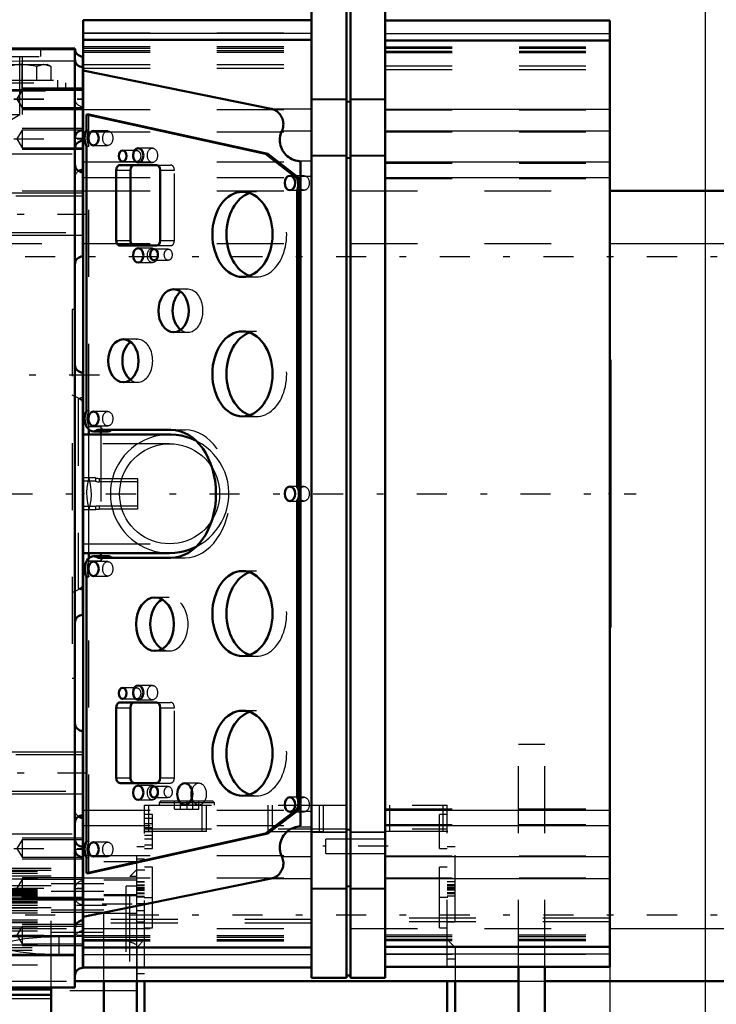
# Model space of a CAD drawing. Units: inches. Extents: x 17 to 233, y 17 to 230.
# Drawn here: x 89 to 100, y 92 to 106 of the extents above; entities that cross this region are included whole.
import ezdxf

# ---------------------------------------------------------------- set-up
doc = ezdxf.new("R2010")
doc.units = ezdxf.units.IN
doc.header["$MEASUREMENT"] = 0
doc.linetypes.add('Center', pattern=[1.5, 0.45, -0.5, 0.05, -0.5])
doc.linetypes.add('Dashed', pattern=[2, 1, -1])
for name, color, linetype, lineweight in [('2d ConnectionPoints', 7, 'Continuous', 50), ('AM_0', 7, 'Continuous', 50), ('AM_4', 3, 'Continuous', 25), ('AM_5', 3, 'Continuous', 25), ('AM_7', 7, 'Center', 25), ('AM_9', 6, 'Dashed', 25)]:
    doc.layers.add(name, color=color, linetype=linetype, lineweight=lineweight)
doc.dimstyles.get("Standard").update_dxf_attribs({"dimtxt": 0.18, "dimasz": 0.18, "dimexe": 0.18, "dimexo": 0.0625, "dimgap": 0.09, "dimtad": 0, "dimtih": 1, "dimtoh": 1, "dimdec": 4, "dimzin": 0, "dimdsep": 46, "dimtxsty": 'Standard', "dimcen": 0.09, "dimadec": 0, "dimazin": 0, "dimtfac": 1, "dimtdec": 4, "dimtofl": 0, "dimtmove": 0, "dimatfit": 3, "dimfxl": 0, "dimtolj": 1, "dimtzin": 0, "dimarcsym": 0})

# ---------------------------------------------------------------- blocks, each defined once
blk = doc.blocks.new('13_C2366611112x41_1_0_in_C55MG_1_2_GN_Wire_Rope_Hoist_900')
at = {"layer": 'AM_0'}
for p, q in [((98.025, 101.327), (98.015, 101.327)), ((98.025, 101.327), (98.025, 97.327)), ((98.025, 97.327), (98.015, 97.327))]:
    blk.add_line(p, q, dxfattribs=at)
at = {"layer": 'AM_7'}
blk.add_line((98.026, 100.477), (98.02, 100.477), dxfattribs=at)
at = {"layer": 'AM_9'}
for p, q in [((98.02, 101.097), (98.025, 101.097)), ((98.02, 101.097), (98.02, 97.469)), ((98.025, 100.68), (98.02, 100.68)), ((98.025, 100.628), (98.02, 100.628)), ((98.025, 100.592), (98.02, 100.592)), ((98.02, 100.591), (98.025, 100.591)), ((98.02, 100.577), (98.025, 100.577)), ((98.025, 100.548), (98.02, 100.548)), ((98.02, 100.547), (98.025, 100.547)), ((98.02, 100.542), (98.025, 100.542)), ((98.02, 100.527), (98.025, 100.527)), ((98.02, 100.506), (98.025, 100.506)), ((98.02, 100.496), (98.025, 100.496)), ((98.02, 100.495), (98.025, 100.495)), ((98.02, 100.461), (98.025, 100.461)), ((98.02, 100.451), (98.025, 100.451)), ((98.02, 100.363), (98.025, 100.363)), ((98.02, 100.325), (98.025, 100.325)), ((98.02, 100.273), (98.025, 100.273)), ((98.025, 100.213), (98.02, 100.213)), ((98.025, 100.213), (98.02, 100.213)), ((98.02, 100.212), (98.025, 100.212)), ((98.02, 100.205), (98.025, 100.205)), ((98.02, 100.124), (98.025, 100.124)), ((98.02, 100.109), (98.025, 100.109)), ((98.02, 100.085), (98.025, 100.085)), ((98.025, 99.733), (98.02, 99.733)), ((98.02, 99.696), (98.025, 99.696)), ((98.02, 99.645), (98.025, 99.645)), ((98.025, 99.64), (98.02, 99.64)), ((98.025, 99.64), (98.02, 99.64)), ((98.02, 99.637), (98.025, 99.637)), ((98.02, 99.589), (98.025, 99.589)), ((98.02, 99.542), (98.025, 99.542)), ((98.02, 99.463), (98.025, 99.463)), ((98.02, 99.378), (98.025, 99.378)), ((98.02, 99.327), (98.025, 99.327)), ((98.02, 99.202), (98.025, 99.202)), ((98.02, 99.15), (98.025, 99.15)), ((98.02, 99.139), (98.025, 99.139)), ((98.02, 99.12), (98.025, 99.12)), ((98.02, 99.073), (98.025, 99.073)), ((98.02, 98.873), (98.025, 98.873)), ((98.02, 98.829), (98.025, 98.829)), ((98.02, 98.813), (98.025, 98.813)), ((98.02, 98.729), (98.025, 98.729)), ((98.02, 98.729), (98.025, 98.729)), ((98.02, 98.664), (98.025, 98.664)), ((98.02, 98.663), (98.025, 98.663)), ((98.02, 98.497), (98.025, 98.497)), ((98.02, 98.333), (98.025, 98.333)), ((98.02, 98.306), (98.025, 98.306)), ((98.02, 98.273), (98.025, 98.273)), ((98.02, 98.139), (98.025, 98.139)), ((98.02, 98.115), (98.025, 98.115)), ((98.02, 98.088), (98.025, 98.088)), ((98.02, 98.086), (98.025, 98.086)), ((98.02, 98.075), (98.025, 98.075)), ((98.02, 98.07), (98.025, 98.07)), ((98.02, 98.043), (98.025, 98.043)), ((98.02, 97.938), (98.025, 97.938)), ((98.02, 97.854), (98.025, 97.854)), ((98.02, 97.643), (98.025, 97.643)), ((98.02, 97.557), (98.025, 97.557)), ((98.02, 97.515), (98.025, 97.515)), ((98.02, 97.513), (98.025, 97.513)), ((98.02, 97.512), (98.025, 97.512)), ((98.02, 97.469), (98.025, 97.469))]:
    blk.add_line(p, q, dxfattribs=at)
blk = doc.blocks.new('14_SH5_L_L2_EC_YAL_0_in_C55MG_1_2_GN_Wire_Rope_Hoist_900')
at = {"layer": 'AM_0'}
for p, q in [((93.557, 92.089), (93.557, 106.565)), ((94.078, 92.089), (94.078, 106.565)), ((94.137, 92.089), (94.137, 106.565)), ((94.659, 92.089), (94.659, 106.565)), ((93.557, 106.406), (90.141, 106.406)), ((90.141, 92.248), (90.141, 106.406)), ((98.015, 106.398), (94.659, 106.398)), ((98.015, 92.256), (98.015, 106.398)), ((93.557, 106.109), (90.141, 106.109)), ((98.015, 106.099), (94.659, 106.099)), ((92.952, 105.08), (90.141, 105.651)), ((90.193, 104.996), (90.228, 104.996)), ((92.866, 104.405), (90.193, 104.996)), ((90.193, 104.996), (90.193, 104.762)), ((90.228, 104.996), (92.901, 104.405)), ((90.193, 104.521), (90.193, 100.569)), ((92.866, 104.405), (92.901, 104.405)), ((93.338, 104.044), (92.866, 104.405)), ((92.901, 104.405), (93.373, 104.044)), ((91.237, 104.24), (90.692, 104.24)), ((93.389, 94.364), (93.389, 104.29)), ((90.636, 104.161), (90.636, 103.114)), ((90.848, 104.161), (90.848, 103.114)), ((91.293, 103.114), (91.293, 104.161)), ((93.338, 104.044), (93.373, 104.044)), ((93.339, 103.856), (93.374, 103.856)), ((93.339, 99.442), (93.339, 103.856)), ((93.374, 103.856), (93.374, 99.442)), ((90.692, 103.035), (91.237, 103.035)), ((90.228, 100.213), (90.228, 100.285)), ((90.296, 100.259), (90.508, 100.259)), ((90.359, 100.281), (91.452, 100.281)), ((90.405, 100.259), (90.405, 100.213)), ((91.434, 100.213), (90.141, 100.213)), ((93.339, 99.442), (93.374, 99.442)), ((93.339, 99.211), (93.374, 99.211)), ((93.339, 94.796), (93.339, 99.211)), ((93.374, 99.211), (93.374, 94.796)), ((90.141, 98.441), (91.434, 98.441)), ((90.228, 98.366), (90.228, 98.441)), ((90.509, 98.393), (90.297, 98.393)), ((91.452, 98.371), (90.359, 98.371)), ((90.405, 98.441), (90.405, 98.393)), ((90.193, 98.084), (90.193, 94.132)), ((90.636, 96.129), (90.636, 95.082)), ((91.237, 96.208), (90.692, 96.208)), ((90.848, 96.129), (90.848, 95.082)), ((91.293, 95.082), (91.293, 96.129)), ((90.692, 95.003), (91.237, 95.003)), ((93.339, 94.796), (93.374, 94.796)), ((92.866, 94.247), (93.338, 94.609)), ((93.373, 94.609), (92.901, 94.247)), ((93.338, 94.609), (93.373, 94.609)), ((90.193, 93.657), (92.866, 94.247)), ((92.901, 94.247), (90.228, 93.657)), ((92.866, 94.247), (92.901, 94.247)), ((90.193, 93.891), (90.193, 93.657)), ((90.193, 93.657), (90.228, 93.657)), ((90.141, 93.002), (92.952, 93.574)), ((90.141, 92.545), (93.557, 92.545)), ((94.659, 92.555), (98.015, 92.555)), ((90.141, 92.248), (93.557, 92.248)), ((94.659, 92.256), (98.015, 92.256)), ((93.557, 92.089), (94.078, 92.089)), ((94.078, 92.128), (94.137, 92.128)), ((94.137, 92.089), (94.659, 92.089))]:
    blk.add_line(p, q, dxfattribs=at)
for points in [[(93.112, 104.749), (93.12, 104.768), (93.127, 104.788), (93.131, 104.808), (93.134, 104.828), (93.135, 104.849), (93.134, 104.869), (93.132, 104.89), (93.127, 104.91), (93.121, 104.93), (93.113, 104.949), (93.104, 104.967), (93.093, 104.984), (93.081, 105.001), (93.067, 105.016), (93.052, 105.03), (93.035, 105.043), (93.018, 105.054), (93, 105.063), (92.981, 105.071), (92.961, 105.078), (92.952, 105.08)], [(93.112, 104.749), (93.102, 104.724), (93.093, 104.697), (93.087, 104.671), (93.083, 104.643), (93.082, 104.616), (93.083, 104.589), (93.087, 104.561), (93.092, 104.534), (93.101, 104.508), (93.111, 104.483), (93.123, 104.458), (93.138, 104.435), (93.155, 104.413), (93.173, 104.393), (93.193, 104.374), (93.215, 104.357), (93.238, 104.342), (93.262, 104.33), (93.288, 104.319), (93.314, 104.31), (93.341, 104.304), (93.341, 104.304)], [(93.389, 104.29), (93.37, 104.297), (93.35, 104.302), (93.341, 104.304)], [(91.827, 100.121), (91.756, 100.152), (91.683, 100.177), (91.608, 100.195), (91.532, 100.207), (91.454, 100.212), (91.434, 100.213)], [(91.434, 98.441), (91.511, 98.444), (91.588, 98.454), (91.663, 98.471), (91.737, 98.494), (91.808, 98.524), (91.829, 98.534)], [(93.341, 94.349), (93.314, 94.343), (93.288, 94.335), (93.263, 94.324), (93.238, 94.311), (93.215, 94.297), (93.193, 94.28), (93.173, 94.261), (93.155, 94.241), (93.138, 94.219), (93.124, 94.196), (93.111, 94.171), (93.101, 94.146), (93.092, 94.119), (93.087, 94.093), (93.083, 94.065), (93.082, 94.038), (93.083, 94.01), (93.087, 93.983), (93.093, 93.956), (93.102, 93.93), (93.112, 93.905), (93.112, 93.905)], [(93.341, 94.349), (93.361, 94.354), (93.381, 94.36), (93.389, 94.364)], [(92.952, 93.574), (92.972, 93.579), (92.992, 93.586), (93.01, 93.595), (93.028, 93.606), (93.045, 93.618), (93.06, 93.631), (93.075, 93.646), (93.088, 93.662), (93.099, 93.679), (93.109, 93.697), (93.118, 93.716), (93.125, 93.735), (93.13, 93.755), (93.133, 93.775), (93.135, 93.796), (93.135, 93.817), (93.133, 93.837), (93.129, 93.857), (93.123, 93.877), (93.116, 93.896), (93.112, 93.905)]]:
    blk.add_lwpolyline(points, dxfattribs=at)
for centre, major_axis, start_param, end_param in [((90.296, 104.642), (0, 0.189), 0.879461, 2.262131), ((90.692, 104.161), (0, 0.079), 6.283185, 7.853982), ((90.904, 104.161), (0, 0.079), 0, 1.570796), ((91.237, 104.161), (0, 0.079), 4.712469, 6.283185), ((93.223, 103.949), (0, 0.189), 4.197153, 5.238263), ((93.258, 103.949), (0, -0.189), 1.742721, 2.09667), ((93.258, 103.949), (0, -0.189), 1.055561, 1.398872), ((92.735, 103.204), (0, -0.636), 3.379685, 6.045093), ((90.692, 103.114), (0, 0.079), 1.570796, 3.141593), ((90.904, 103.114), (0, 0.079), 1.570796, 3.141593), ((91.237, 103.114), (0, 0.079), 3.141593, 4.712309), ((91.706, 102.062), (0, -0.321), 3.627815, 5.796963), ((92.735, 101.118), (0, -0.636), 3.379685, 6.045093), ((90.954, 101.314), (0, -0.321), 3.627815, 5.796963), ((90.296, 100.448), (0, 0.189), 0.873964, 3.632262), ((90.508, 100.448), (0, -0.189), 6.283185, 6.773855), ((91.452, 99.326), (0, 0.955), 3.141593, 6.283185), ((93.233, 99.327), (0, 0.189), 4.054925, 5.369853), ((93.268, 99.327), (0, -0.189), 2.006376, 2.22826), ((93.268, 99.327), (0, -0.189), 0.913333, 1.135217), ((90.297, 98.204), (0, 0.189), 5.801302, 8.538623), ((90.509, 98.204), (0, 0.189), 5.801302, 6.283185), ((92.735, 97.535), (0, -0.636), 3.379685, 6.045093), ((91.427, 97.377), (0, -0.4), 3.525989, 5.898789), ((90.692, 96.129), (0, 0.079), 6.283185, 7.853982), ((90.904, 96.129), (0, 0.079), 0, 1.570796), ((91.237, 96.129), (0, 0.079), 4.712469, 6.283185), ((92.735, 95.448), (0, -0.636), 3.379685, 6.045093), ((90.692, 95.082), (0, 0.079), 1.570796, 3.141593), ((90.904, 95.082), (0, 0.079), 1.570796, 3.141593), ((91.237, 95.082), (0, 0.079), 3.141593, 4.712309), ((91.873, 94.838), (0, -0.161), 4.340595, 5.084183), ((93.243, 94.704), (0, 0.165), 4.104577, 5.309506), ((93.278, 94.704), (0, -0.165), 1.858916, 2.167913), ((93.278, 94.704), (0, -0.165), 0.962984, 1.282677), ((90.296, 94.012), (0, 0.189), 0.879461, 2.262131)]:
    blk.add_ellipse(centre, major_axis=major_axis, ratio=0.707107, start_param=start_param, end_param=end_param, dxfattribs=at)
for centre, major_axis in [((90.297, 104.641), (0, 0.108)), ((90.965, 104.385), (0, 0.108)), ((90.731, 104.375), (0, 0.083)), ((93.233, 103.972), (0, 0.109)), ((92.523, 103.204), (0, 0.636)), ((90.965, 102.889), (0, 0.108)), ((91.201, 102.899), (0, 0.083)), ((91.494, 102.062), (0, 0.321)), ((92.523, 101.118), (0, 0.636)), ((90.742, 101.314), (0, 0.321)), ((90.297, 100.448), (0, 0.108)), ((93.233, 99.326), (0, 0.109)), ((90.297, 98.204), (0, 0.108)), ((92.523, 97.535), (0, 0.636)), ((91.215, 97.377), (0, 0.4)), ((90.731, 96.344), (0, 0.083)), ((90.965, 96.354), (0, 0.108)), ((92.523, 95.448), (0, 0.636)), ((90.965, 94.858), (0, 0.108)), ((91.201, 94.868), (0, 0.083)), ((91.661, 94.838), (0, 0.161)), ((93.233, 94.681), (0, 0.109)), ((90.297, 94.011), (0, 0.108))]:
    blk.add_ellipse(centre, major_axis=major_axis, ratio=0.707107, dxfattribs=at)
at = {"layer": 'AM_4'}
for p, q in [((90.141, 106.212), (93.557, 106.212)), ((94.659, 106.206), (98.015, 106.206)), ((90.141, 106.107), (93.557, 106.107)), ((94.659, 106.097), (98.015, 106.097)), ((93.557, 105.231), (94.078, 105.231)), ((94.137, 105.231), (94.659, 105.231)), ((92.952, 105.08), (93.557, 105.08)), ((94.078, 105.196), (94.137, 105.196)), ((94.659, 105.077), (98.015, 105.077)), ((93.112, 104.749), (93.557, 104.749)), ((94.659, 104.751), (98.015, 104.751)), ((93.557, 104.388), (94.078, 104.388)), ((94.078, 104.352), (94.137, 104.352)), ((94.137, 104.388), (94.659, 104.388)), ((93.341, 104.304), (93.557, 104.304)), ((94.659, 104.287), (98.015, 104.287)), ((90.636, 104.161), (90.848, 104.161)), ((93.389, 104.072), (93.557, 104.072)), ((94.659, 104.056), (98.015, 104.056)), ((90.636, 103.114), (90.848, 103.114)), ((90.636, 96.129), (90.848, 96.129)), ((90.636, 95.082), (90.848, 95.082)), ((93.389, 94.582), (93.557, 94.582)), ((94.659, 94.598), (98.015, 94.598)), ((93.341, 94.349), (93.557, 94.349)), ((94.659, 94.367), (98.015, 94.367)), ((93.557, 94.266), (94.078, 94.266)), ((94.078, 94.302), (94.137, 94.302)), ((94.137, 94.266), (94.659, 94.266)), ((93.112, 93.905), (93.557, 93.905)), ((94.659, 93.903), (98.015, 93.903)), ((92.952, 93.574), (93.557, 93.574)), ((94.078, 93.458), (94.137, 93.458)), ((94.659, 93.577), (98.015, 93.577)), ((93.557, 93.422), (94.078, 93.422)), ((94.137, 93.422), (94.659, 93.422)), ((90.141, 92.547), (93.557, 92.547)), ((90.141, 92.442), (93.557, 92.442)), ((94.659, 92.556), (98.015, 92.556)), ((94.659, 92.448), (98.015, 92.448))]:
    blk.add_line(p, q, dxfattribs=at)
at = {"layer": 'AM_7'}
for p, q in [((37.781, 99.327), (98.409, 99.327)), ((94.704, 94.057), (93.725, 94.057))]:
    blk.add_line(p, q, dxfattribs=at)
at = {"layer": 'AM_9'}
for p, q in [((90.141, 106.214), (93.557, 106.214)), ((94.659, 106.208), (98.015, 106.208)), ((90.141, 106.012), (93.557, 106.012)), ((90.141, 105.989), (93.557, 105.989)), ((98.015, 106.099), (94.659, 106.099)), ((94.659, 106.097), (98.015, 106.097)), ((94.659, 106.007), (98.015, 106.007)), ((94.659, 105.985), (98.015, 105.985)), ((90.141, 105.952), (93.557, 105.952)), ((90.141, 105.929), (93.557, 105.929)), ((94.659, 105.944), (98.015, 105.944)), ((94.659, 105.921), (98.015, 105.921)), ((90.141, 105.744), (93.557, 105.744)), ((90.141, 105.689), (93.557, 105.689)), ((94.659, 105.724), (98.015, 105.724)), ((94.659, 105.669), (98.015, 105.669)), ((93.557, 105.222), (94.078, 105.222)), ((94.078, 105.186), (94.137, 105.186)), ((94.137, 105.222), (94.659, 105.222)), ((90.141, 105.07), (93.557, 105.07)), ((90.228, 104.762), (90.228, 104.996)), ((94.659, 105.067), (98.015, 105.067)), ((90.141, 104.736), (93.557, 104.736)), ((90.193, 104.762), (90.228, 104.762)), ((90.509, 104.749), (90.297, 104.749)), ((94.659, 104.737), (98.015, 104.737)), ((90.193, 104.521), (90.228, 104.521)), ((90.228, 100.569), (90.228, 104.521)), ((90.297, 104.533), (90.509, 104.533)), ((91.177, 104.493), (90.965, 104.493)), ((90.943, 104.458), (90.731, 104.458)), ((93.557, 104.379), (94.078, 104.379)), ((94.137, 104.379), (94.659, 104.379)), ((90.141, 104.287), (93.557, 104.287)), ((90.731, 104.292), (90.943, 104.292)), ((90.965, 104.277), (91.177, 104.277)), ((91.237, 104.24), (91.449, 104.24)), ((94.078, 104.343), (94.137, 104.343)), ((94.659, 104.269), (98.015, 104.269)), ((90.141, 104.054), (93.557, 104.054)), ((91.293, 104.161), (91.505, 104.161)), ((91.505, 103.114), (91.505, 104.161)), ((93.445, 104.081), (93.233, 104.081)), ((94.659, 104.038), (98.015, 104.038)), ((92.735, 103.84), (92.523, 103.84)), ((93.233, 103.863), (93.445, 103.863)), ((91.237, 103.035), (91.449, 103.035)), ((91.293, 103.114), (91.505, 103.114)), ((91.177, 102.997), (90.965, 102.997)), ((91.413, 102.982), (91.201, 102.982)), ((90.965, 102.781), (91.177, 102.781)), ((91.201, 102.816), (91.413, 102.816)), ((92.523, 102.568), (92.735, 102.568)), ((91.706, 102.383), (91.494, 102.383)), ((91.494, 101.741), (91.706, 101.741)), ((92.735, 101.754), (92.523, 101.754)), ((90.954, 101.635), (90.742, 101.635)), ((90.742, 100.993), (90.954, 100.993)), ((90.193, 100.569), (90.228, 100.569)), ((90.509, 100.556), (90.297, 100.556)), ((92.523, 100.482), (92.735, 100.482)), ((90.405, 100.327), (90.228, 100.327)), ((90.228, 100.285), (90.228, 100.327)), ((90.297, 100.34), (90.509, 100.34)), ((90.405, 100.327), (90.405, 100.259)), ((91.452, 100.281), (91.664, 100.281)), ((90.228, 99.573), (90.228, 100.213)), ((90.405, 100.213), (90.405, 98.441)), ((91.434, 100.075), (90.141, 100.075)), ((93.445, 99.435), (93.233, 99.435)), ((93.233, 99.217), (93.445, 99.217)), ((90.228, 98.441), (90.228, 99.081)), ((90.141, 98.579), (91.434, 98.579)), ((90.228, 98.323), (90.228, 98.366)), ((90.228, 98.323), (90.405, 98.323)), ((90.509, 98.312), (90.297, 98.312)), ((90.405, 98.393), (90.405, 98.323)), ((91.452, 98.371), (91.664, 98.371)), ((92.735, 98.171), (92.523, 98.171)), ((90.193, 98.084), (90.228, 98.084)), ((90.228, 94.132), (90.228, 98.084)), ((90.297, 98.096), (90.509, 98.096)), ((91.427, 97.777), (91.215, 97.777)), ((91.215, 96.977), (91.427, 96.977)), ((92.523, 96.899), (92.735, 96.899)), ((90.943, 96.427), (90.731, 96.427)), ((91.177, 96.462), (90.965, 96.462)), ((90.731, 96.261), (90.943, 96.261)), ((90.965, 96.246), (91.177, 96.246)), ((91.237, 96.208), (91.449, 96.208)), ((91.293, 96.129), (91.505, 96.129)), ((91.505, 95.082), (91.505, 96.129)), ((92.735, 96.084), (92.523, 96.084)), ((91.293, 95.082), (91.505, 95.082)), ((91.177, 94.966), (90.965, 94.966)), ((91.413, 94.951), (91.201, 94.951)), ((91.237, 95.003), (91.449, 95.003)), ((91.873, 94.999), (91.661, 94.999)), ((91.201, 94.785), (91.413, 94.785)), ((92.523, 94.812), (92.735, 94.812)), ((93.445, 94.79), (93.233, 94.79)), ((90.965, 94.75), (91.177, 94.75)), ((91.661, 94.677), (91.873, 94.677)), ((90.141, 94.599), (93.557, 94.599)), ((93.233, 94.572), (93.445, 94.572)), ((94.659, 94.616), (98.015, 94.616)), ((90.141, 94.367), (93.557, 94.367)), ((94.659, 94.385), (98.015, 94.385)), ((93.557, 94.275), (94.078, 94.275)), ((94.078, 94.311), (94.137, 94.311)), ((94.137, 94.275), (94.659, 94.275)), ((90.193, 94.132), (90.228, 94.132)), ((90.509, 94.119), (90.297, 94.119)), ((94.659, 94.165), (93.769, 94.165)), ((93.769, 93.949), (93.769, 94.165)), ((90.141, 93.918), (93.557, 93.918)), ((90.297, 93.903), (90.509, 93.903)), ((93.769, 93.949), (94.659, 93.949)), ((94.659, 93.916), (98.015, 93.916)), ((90.193, 93.891), (90.228, 93.891)), ((90.228, 93.657), (90.228, 93.891)), ((90.141, 93.584), (93.557, 93.584)), ((94.078, 93.468), (94.137, 93.468)), ((94.659, 93.587), (98.015, 93.587)), ((93.557, 93.432), (94.078, 93.432)), ((94.137, 93.432), (94.659, 93.432)), ((93.557, 92.965), (90.141, 92.965)), ((93.557, 92.91), (90.141, 92.91)), ((98.015, 92.984), (94.659, 92.984)), ((98.015, 92.929), (94.659, 92.929)), ((90.141, 92.725), (93.557, 92.725)), ((94.659, 92.733), (98.015, 92.733)), ((90.141, 92.701), (93.557, 92.701)), ((90.141, 92.664), (93.557, 92.664)), ((90.141, 92.642), (93.557, 92.642)), ((94.659, 92.71), (98.015, 92.71)), ((94.659, 92.668), (98.015, 92.668)), ((94.659, 92.647), (98.015, 92.647)), ((90.141, 92.44), (93.557, 92.44)), ((94.659, 92.557), (98.015, 92.557)), ((94.659, 92.555), (98.015, 92.555)), ((94.659, 92.446), (98.015, 92.446))]:
    blk.add_line(p, q, dxfattribs=at)
for points in [[(91.434, 100.213), (91.356, 100.209), (91.28, 100.199), (91.204, 100.182), (91.131, 100.159), (91.059, 100.13), (90.991, 100.094), (90.926, 100.052), (90.864, 100.005), (90.807, 99.953), (90.755, 99.896), (90.708, 99.835), (90.667, 99.77), (90.631, 99.701), (90.601, 99.63), (90.578, 99.556), (90.561, 99.481), (90.551, 99.404), (90.548, 99.327)], [(91.829, 98.534), (91.897, 98.572), (91.961, 98.615), (92.021, 98.663), (92.076, 98.717), (92.127, 98.775), (92.172, 98.838), (92.212, 98.904), (92.246, 98.974), (92.274, 99.046), (92.295, 99.12), (92.31, 99.196), (92.318, 99.273), (92.319, 99.35), (92.314, 99.427), (92.302, 99.504), (92.283, 99.579), (92.258, 99.652), (92.226, 99.722), (92.189, 99.79), (92.146, 99.854), (92.097, 99.914), (92.043, 99.969), (91.985, 100.02), (91.923, 100.066), (91.856, 100.105), (91.827, 100.121)], [(90.686, 99.327), (90.689, 99.392), (90.697, 99.457), (90.711, 99.52), (90.731, 99.583), (90.756, 99.643), (90.786, 99.701), (90.821, 99.756), (90.861, 99.808), (90.905, 99.856), (90.953, 99.9), (91.005, 99.94), (91.06, 99.975), (91.118, 100.005), (91.178, 100.03), (91.24, 100.049), (91.304, 100.064), (91.368, 100.072), (91.434, 100.075)], [(91.434, 100.075), (91.499, 100.072), (91.564, 100.064), (91.627, 100.049), (91.69, 100.03), (91.75, 100.005), (91.808, 99.975), (91.863, 99.94), (91.915, 99.9), (91.963, 99.856), (92.007, 99.808), (92.046, 99.756), (92.082, 99.701), (92.112, 99.643), (92.137, 99.583), (92.156, 99.52), (92.17, 99.457), (92.179, 99.392), (92.182, 99.327), (92.179, 99.262), (92.17, 99.197), (92.156, 99.133), (92.137, 99.071), (92.112, 99.011), (92.082, 98.953), (92.046, 98.898), (92.007, 98.846), (91.963, 98.798), (91.915, 98.754), (91.863, 98.714), (91.808, 98.679), (91.75, 98.649), (91.69, 98.624), (91.627, 98.604), (91.564, 98.59), (91.499, 98.582), (91.434, 98.579)], [(90.228, 99.573), (90.21, 99.498), (90.198, 99.421), (90.193, 99.344), (90.195, 99.267), (90.204, 99.19), (90.219, 99.114), (90.228, 99.081)], [(90.228, 99.081), (90.246, 99.156), (90.258, 99.232), (90.263, 99.309), (90.261, 99.387), (90.252, 99.464), (90.237, 99.539), (90.228, 99.573)], [(90.548, 99.327), (90.551, 99.25), (90.561, 99.173), (90.578, 99.098), (90.601, 99.024), (90.631, 98.952), (90.667, 98.884), (90.708, 98.819), (90.755, 98.757), (90.807, 98.7), (90.864, 98.648), (90.926, 98.601), (90.991, 98.56), (91.059, 98.524), (91.131, 98.494), (91.204, 98.471), (91.28, 98.454), (91.356, 98.444), (91.434, 98.441)], [(91.434, 98.579), (91.368, 98.582), (91.304, 98.59), (91.24, 98.604), (91.178, 98.624), (91.118, 98.649), (91.06, 98.679), (91.005, 98.714), (90.953, 98.754), (90.905, 98.798), (90.861, 98.846), (90.821, 98.898), (90.786, 98.953), (90.756, 99.011), (90.731, 99.071), (90.711, 99.133), (90.697, 99.197), (90.689, 99.262), (90.686, 99.327)]]:
    blk.add_lwpolyline(points, dxfattribs=at)
for centre, major_axis, start_param, end_param in [((90.331, 104.642), (0, -0.189), 4.021054, 5.403724), ((91.449, 104.161), (0, 0.079), 4.712469, 6.283185), ((92.735, 103.204), (0, -0.636), 6.045093, 9.66287), ((91.449, 103.114), (0, 0.079), 3.141593, 4.712309), ((91.706, 102.062), (0, -0.321), 5.796963, 9.911001), ((92.735, 101.118), (0, -0.636), 6.045093, 9.66287), ((90.954, 101.314), (0, -0.321), 5.796963, 9.911001), ((90.331, 100.448), (0, -0.189), 4.015556, 5.409222), ((90.508, 100.448), (0, -0.189), 5.409222, 6.283185), ((91.664, 99.326), (0, 0.955), 3.141593, 6.283185), ((90.332, 98.204), (0, -0.189), 4.027748, 5.39703), ((90.509, 98.204), (0, 0.189), 0, 0.886155), ((92.735, 97.535), (0, -0.636), 6.045093, 9.66287), ((91.427, 97.377), (0, -0.4), 5.898789, 9.809175), ((91.449, 96.129), (0, 0.079), 4.712469, 6.283185), ((92.735, 95.448), (0, -0.636), 6.045093, 9.66287), ((91.449, 95.082), (0, 0.079), 3.141593, 4.712309), ((91.873, 94.838), (0, -0.161), 5.084183, 10.62378), ((90.331, 94.012), (0, -0.189), 4.021054, 5.403724)]:
    blk.add_ellipse(centre, major_axis=major_axis, ratio=0.707107, start_param=start_param, end_param=end_param, dxfattribs=at)
for centre, major_axis in [((90.509, 104.641), (0, -0.108)), ((91.177, 104.385), (0, -0.108)), ((90.943, 104.375), (0, -0.083)), ((93.445, 103.972), (0, -0.109)), ((91.177, 102.889), (0, -0.108)), ((91.413, 102.899), (0, -0.083)), ((90.509, 100.448), (0, -0.108)), ((93.445, 99.326), (0, -0.109)), ((90.509, 98.204), (0, -0.108)), ((90.943, 96.344), (0, -0.083)), ((91.177, 96.354), (0, -0.108)), ((91.177, 94.858), (0, -0.108)), ((91.413, 94.868), (0, -0.083)), ((93.445, 94.681), (0, -0.109)), ((90.509, 94.011), (0, -0.108))]:
    blk.add_ellipse(centre, major_axis=major_axis, ratio=0.707107, dxfattribs=at)
blk = doc.blocks.new('16_2527097300_SH5_0_in_C55MG_1_2_GN_Wire_Rope_Hoist_900')
at = {"layer": 'AM_0'}
for p, q in [((84.033, 105.98), (90.017, 105.98)), ((90.017, 105.971), (85.096, 105.971)), ((90.017, 91.945), (90.017, 105.971)), ((90.135, 104.169), (90.135, 105.862)), ((90.135, 102.873), (90.135, 104.133)), ((90.135, 101.138), (90.135, 97.516)), ((90.141, 100.724), (90.135, 100.727)), ((90.135, 97.926), (90.141, 97.929)), ((90.135, 94.521), (90.135, 95.781)), ((90.135, 94.484), (90.135, 92.24)), ((90.017, 92.713), (87.954, 92.713)), ((90.017, 92.432), (88.206, 92.432)), ((82.891, 91.945), (90.017, 91.945))]:
    blk.add_line(p, q, dxfattribs=at)
for centre, start, end in [((90.135, 105.98), 180, 270), ((90.135, 105.823), 180, 270), ((90.135, 104.642), 90, 180), ((90.135, 104.484), 90, 180), ((90.135, 104.251), 180, 270), ((90.135, 104.051), 90, 122.3991), ((90.135, 102.755), 90, 180), ((90.135, 101.256), 180, 270), ((90.135, 97.398), 90, 180), ((90.135, 95.899), 180, 270), ((90.135, 94.403), 90, 180), ((90.135, 94.602), 237.6009, 270), ((90.135, 94.169), 180, 270), ((90.135, 94.012), 180, 270), ((90.135, 92.831), 90, 180), ((90.135, 92.122), 90, 180)]:
    blk.add_arc(centre, 0.118, start, end, dxfattribs=at)
at = {"layer": 'AM_5'}
for p, q in [((89.23, 105.862), (89.23, 104.996)), ((90.135, 105.39), (89.23, 105.39)), ((90.135, 105.382), (89.23, 105.382)), ((90.135, 105.075), (89.23, 105.075)), ((90.135, 105.067), (89.23, 105.067)), ((90.135, 104.787), (89.23, 104.787)), ((90.135, 104.473), (89.23, 104.473)), ((90.135, 103.818), (88.884, 103.818)), ((90.135, 103.188), (88.884, 103.188)), ((90.135, 95.466), (88.884, 95.466)), ((90.135, 94.836), (88.884, 94.836)), ((90.135, 94.181), (89.23, 94.181)), ((90.135, 93.866), (89.23, 93.866)), ((90.135, 93.587), (89.23, 93.587)), ((90.135, 93.272), (89.23, 93.272)), ((90.135, 92.886), (89.23, 92.886)), ((90.135, 92.571), (89.23, 92.571))]:
    blk.add_line(p, q, dxfattribs=at)
at = {"layer": 'AM_7'}
for p, q in [((89.23, 105.343), (89.23, 105.756)), ((89.102, 105.232), (90.185, 105.232)), ((89.102, 105.224), (90.185, 105.224)), ((90.011, 104.642), (90.141, 104.642)), ((89.102, 104.63), (90.185, 104.63)), ((90.206, 103.503), (88.649, 103.503)), ((90.383, 101.099), (82.328, 101.099)), ((90.206, 95.151), (88.649, 95.151)), ((89.102, 94.024), (90.185, 94.024)), ((90.011, 94.012), (90.141, 94.012)), ((89.102, 93.429), (90.185, 93.429)), ((90.141, 93.421), (90.011, 93.421)), ((89.102, 92.728), (90.185, 92.728)), ((90.011, 92.713), (90.141, 92.713))]:
    blk.add_line(p, q, dxfattribs=at)
at = {"layer": 'AM_9'}
for p, q in [((89.506, 105.862), (89.506, 105.98)), ((88.482, 105.862), (89.506, 105.862)), ((89.193, 104.996), (89.193, 105.862)), ((88.856, 105.744), (89.604, 105.744)), ((89.23, 105.799), (89.23, 105.469)), ((89.23, 105.799), (90.017, 105.799)), ((89.446, 105.508), (89.446, 105.711)), ((89.662, 105.711), (89.554, 105.744)), ((89.662, 105.711), (89.604, 105.744)), ((89.662, 105.508), (89.662, 105.711)), ((88.403, 105.469), (90.017, 105.469)), ((88.698, 105.508), (89.761, 105.508)), ((89.761, 105.35), (89.761, 105.508)), ((89.88, 105.35), (89.88, 105.469)), ((84.978, 105.367), (90.017, 105.367)), ((88.58, 105.35), (89.88, 105.35)), ((89.23, 105.363), (89.151, 105.232)), ((89.23, 105.355), (89.151, 105.224)), ((89.151, 105.232), (89.23, 105.102)), ((90.135, 105.363), (89.23, 105.363)), ((89.23, 105.363), (89.23, 105.094)), ((90.135, 105.355), (89.23, 105.355)), ((89.151, 105.224), (89.23, 105.094)), ((89.23, 105.102), (90.135, 105.102)), ((89.23, 105.094), (90.135, 105.094)), ((88.795, 104.996), (89.193, 104.996)), ((88.994, 104.877), (89.193, 104.996)), ((89.23, 104.761), (89.151, 104.63)), ((90.135, 104.761), (89.23, 104.761)), ((89.23, 104.761), (89.23, 104.499)), ((89.151, 104.63), (89.23, 104.499)), ((89.23, 104.499), (90.135, 104.499)), ((84.978, 104.409), (90.017, 104.409)), ((90.135, 103.775), (88.884, 103.775)), ((88.884, 103.23), (90.135, 103.23)), ((90.017, 102.083), (89.978, 102.083)), ((89.978, 102.083), (89.978, 96.571)), ((90.135, 100.727), (89.978, 100.801)), ((90.135, 100.77), (90.065, 100.744)), ((90.065, 100.744), (90.065, 97.91)), ((90.141, 100.724), (90.141, 97.929)), ((90.324, 99.563), (90.141, 99.563)), ((90.324, 99.514), (90.141, 99.514)), ((90.324, 99.563), (90.324, 99.514)), ((90.38, 99.557), (90.38, 99.506)), ((90.38, 99.557), (90.954, 99.557)), ((90.954, 99.506), (90.38, 99.506)), ((90.954, 99.557), (90.954, 99.097)), ((90.141, 99.14), (90.324, 99.14)), ((90.141, 99.091), (90.324, 99.091)), ((90.324, 99.14), (90.324, 99.091)), ((90.38, 99.148), (90.38, 99.097)), ((90.38, 99.148), (90.954, 99.148)), ((90.954, 99.097), (90.38, 99.097)), ((89.978, 97.853), (90.135, 97.926)), ((90.065, 97.91), (90.135, 97.884)), ((89.978, 96.571), (90.017, 96.571)), ((90.135, 95.423), (88.884, 95.423)), ((88.884, 94.879), (90.135, 94.879)), ((84.978, 94.245), (90.017, 94.245)), ((89.23, 94.155), (89.151, 94.024)), ((90.135, 94.155), (89.23, 94.155)), ((89.23, 94.155), (89.23, 93.893)), ((89.151, 94.024), (89.23, 93.893)), ((89.23, 93.893), (90.135, 93.893)), ((89.23, 93.56), (89.151, 93.429)), ((90.135, 93.56), (89.23, 93.56)), ((89.23, 93.56), (89.23, 93.298)), ((89.151, 93.429), (89.23, 93.298)), ((84.978, 93.286), (90.017, 93.286)), ((89.23, 93.298), (90.135, 93.298)), ((89.23, 92.859), (89.151, 92.728)), ((89.151, 92.728), (89.23, 92.598)), ((90.135, 92.859), (89.23, 92.859)), ((89.23, 92.859), (89.23, 92.598)), ((89.23, 92.598), (90.135, 92.598)), ((89.781, 92.443), (89.781, 92.713)), ((90.017, 92.704), (89.781, 92.704)), ((89.781, 92.443), (90.017, 92.443))]:
    blk.add_line(p, q, dxfattribs=at)
for points in [[(88.403, 105.634), (88.415, 105.662), (88.509, 105.717), (88.689, 105.76), (88.929, 105.788), (89.23, 105.799)], [(89.23, 105.744), (89.172, 105.742), (89.014, 105.711)], [(89.446, 105.711), (89.392, 105.725), (89.23, 105.744)], [(89.554, 105.744), (89.546, 105.744), (89.446, 105.711)], [(90.324, 99.563), (90.325, 99.563), (90.329, 99.562), (90.34, 99.56), (90.355, 99.558), (90.372, 99.557), (90.38, 99.557)], [(90.324, 99.514), (90.325, 99.514), (90.329, 99.513), (90.339, 99.51), (90.354, 99.507), (90.371, 99.506), (90.38, 99.506)], [(90.324, 99.14), (90.325, 99.14), (90.329, 99.141), (90.339, 99.144), (90.354, 99.146), (90.371, 99.148), (90.38, 99.148)], [(90.324, 99.091), (90.325, 99.091), (90.329, 99.092), (90.34, 99.094), (90.355, 99.096), (90.372, 99.097), (90.38, 99.097)], [(89.781, 92.704), (89.51, 92.696), (89.27, 92.673), (89.086, 92.639), (88.977, 92.597), (88.954, 92.567)], [(88.954, 92.567), (88.959, 92.553), (89.036, 92.512), (89.199, 92.478), (89.428, 92.455), (89.695, 92.444), (89.781, 92.443)]]:
    blk.add_lwpolyline(points, dxfattribs=at)
for centre, radius, start, end in [((90.135, 105.232), 0.118, 180, 270), ((90.135, 104.051), 0.118, 122.3991, 180), ((90.065, 100.673), 0.0709, 0, 90), ((90.065, 97.98), 0.0709, 270, 360), ((90.135, 94.602), 0.118, 180, 237.6009), ((90.135, 93.421), 0.118, 90, 180), ((90.135, 93.303), 0.118, 180, 270), ((90.135, 92.673), 0.118, 90, 180)]:
    blk.add_arc(centre, radius, start, end, dxfattribs=at)
blk = doc.blocks.new('34_2127090119_8_F12_0_in_C55MG_1_2_GN_Wire_Rope_Hoist_900')
at = {"layer": 'AM_0'}
for p, q in [((90.449, 88.116), (90.449, 92.043)), ((90.941, 88.591), (90.941, 92.043)), ((82.457, 91.915), (89.662, 91.915)), ((82.457, 91.837), (89.662, 91.837)), ((89.662, 88.215), (89.662, 91.945))]:
    blk.add_line(p, q, dxfattribs=at)
at = {"layer": 'AM_4'}
for p, q in [((82.457, 91.939), (89.662, 91.939)), ((82.457, 91.784), (89.662, 91.784))]:
    blk.add_line(p, q, dxfattribs=at)
at = {"layer": 'AM_7'}
for p, q in [((90.489, 93.17), (89.623, 93.17)), ((90.425, 93.195), (90.966, 93.195))]:
    blk.add_line(p, q, dxfattribs=at)
at = {"layer": 'AM_9'}
for p, q in [((90.941, 93.825), (90.449, 93.825)), ((90.449, 92.043), (90.449, 93.825)), ((90.941, 92.043), (90.941, 93.825)), ((89.662, 93.726), (82.378, 93.726)), ((89.662, 93.695), (82.378, 93.695)), ((89.662, 93.61), (82.378, 93.61)), ((82.457, 93.687), (89.662, 93.687)), ((82.457, 93.656), (89.662, 93.656)), ((89.662, 91.945), (89.662, 93.726)), ((90.941, 93.711), (90.839, 93.608)), ((90.941, 93.608), (90.839, 93.608)), ((90.839, 88.333), (90.839, 93.608)), ((89.662, 93.466), (82.378, 93.466)), ((82.457, 93.57), (89.662, 93.57)), ((89.662, 93.503), (90.449, 93.503)), ((90.941, 93.552), (90.449, 93.552)), ((90.941, 93.461), (90.784, 93.461)), ((90.784, 88.48), (90.784, 93.461)), ((82.457, 93.426), (89.662, 93.426)), ((82.457, 93.41), (89.662, 93.41)), ((82.457, 93.394), (89.662, 93.394)), ((82.457, 93.371), (89.662, 93.371)), ((82.457, 93.369), (89.662, 93.369)), ((82.457, 93.354), (89.662, 93.354)), ((82.457, 93.354), (89.662, 93.354)), ((82.457, 93.33), (89.662, 93.33)), ((82.457, 93.318), (89.662, 93.318)), ((90.449, 93.382), (89.662, 93.382)), ((90.941, 93.333), (90.449, 93.333)), ((90.941, 93.318), (90.449, 93.318)), ((89.662, 93.251), (82.378, 93.251)), ((82.457, 93.28), (89.662, 93.28)), ((82.457, 93.279), (89.662, 93.279)), ((90.449, 93.268), (82.457, 93.267)), ((82.457, 93.23), (89.662, 93.23)), ((82.457, 93.211), (89.662, 93.211)), ((82.457, 93.177), (89.662, 93.177)), ((89.662, 93.259), (90.449, 93.259)), ((89.662, 93.136), (81.552, 93.136)), ((82.457, 93.142), (89.662, 93.142)), ((82.457, 93.138), (89.662, 93.138)), ((82.457, 93.096), (89.662, 93.096)), ((82.457, 93.061), (89.662, 93.061)), ((89.662, 93.109), (90.449, 93.109)), ((89.662, 93.071), (90.449, 93.071)), ((90.449, 93.057), (90.941, 93.057)), ((82.457, 92.958), (89.662, 92.958)), ((82.457, 92.926), (89.662, 92.926)), ((82.457, 92.918), (89.662, 92.918)), ((82.457, 92.854), (89.662, 92.854)), ((82.457, 92.794), (89.662, 92.794)), ((89.662, 92.774), (90.449, 92.774)), ((82.457, 92.585), (89.662, 92.585)), ((90.941, 92.585), (90.784, 92.652)), ((82.378, 92.545), (89.662, 92.545)), ((82.378, 92.543), (89.662, 92.543)), ((82.378, 92.506), (89.662, 92.506)), ((82.457, 92.447), (89.662, 92.447)), ((82.457, 92.434), (89.662, 92.434)), ((82.457, 92.432), (89.662, 92.432)), ((82.457, 92.288), (89.662, 92.288)), ((90.941, 91.896), (89.662, 91.896))]:
    blk.add_line(p, q, dxfattribs=at)
blk = doc.blocks.new('36_2227099300_SF25_0_in_C55MG_1_2_GN_Wire_Rope_Hoist_900')
at = {"layer": 'AM_0'}
for p, q in [((91.059, 92.043), (91.059, 81.679)), ((95.587, 92.043), (95.587, 81.679)), ((95.705, 92.043), (95.705, 89.396))]:
    blk.add_line(p, q, dxfattribs=at)
at = {"layer": 'AM_7'}
for p, q in [((91.689, 94.736), (91.689, 94.604)), ((91.054, 94.278), (91.183, 94.278)), ((95.593, 94.278), (95.463, 94.278)), ((91.065, 93.699), (90.935, 93.699)), ((91.065, 93.198), (90.935, 93.198)), ((91.054, 93.293), (91.183, 93.293)), ((95.593, 93.293), (95.463, 93.293))]:
    blk.add_line(p, q, dxfattribs=at)
at = {"layer": 'AM_9'}
for p, q in [((91.059, 94.671), (95.587, 94.671)), ((91.059, 92.248), (91.059, 94.671)), ((91.122, 94.278), (91.122, 94.671)), ((91.298, 94.73), (91.276, 94.708)), ((92.103, 94.708), (91.276, 94.708)), ((91.276, 94.708), (91.276, 94.671)), ((92.081, 94.73), (91.298, 94.73)), ((91.508, 94.612), (91.508, 94.73)), ((91.598, 94.612), (91.598, 94.73)), ((91.78, 94.612), (91.78, 94.73)), ((91.871, 94.612), (91.871, 94.73)), ((91.922, 94.278), (91.922, 94.671)), ((91.985, 94.278), (91.985, 94.671)), ((92.103, 94.708), (92.081, 94.73)), ((92.103, 94.671), (92.103, 94.708)), ((92.91, 94.278), (92.91, 94.671)), ((92.973, 94.278), (92.973, 94.671)), ((93.674, 94.278), (93.674, 94.671)), ((93.737, 94.278), (93.737, 94.671)), ((94.662, 94.278), (94.662, 94.671)), ((94.725, 94.278), (94.725, 94.671)), ((95.524, 94.278), (95.524, 94.671)), ((95.587, 92.256), (95.587, 94.671)), ((91.178, 94.533), (91.059, 94.533)), ((91.178, 94.022), (91.178, 94.533)), ((91.508, 94.612), (91.871, 94.612)), ((95.469, 94.022), (95.469, 94.533)), ((95.587, 94.533), (95.469, 94.533)), ((91.178, 94.474), (91.059, 94.474)), ((91.178, 94.391), (91.059, 94.391)), ((91.178, 94.334), (91.059, 94.334)), ((91.059, 94.319), (95.587, 94.319)), ((91.985, 94.278), (91.059, 94.278)), ((91.178, 94.221), (91.059, 94.221)), ((92.91, 94.278), (93.737, 94.278)), ((95.587, 94.278), (94.662, 94.278)), ((90.941, 92.927), (90.941, 94.048)), ((91.059, 94.048), (90.941, 94.048)), ((91.178, 94.164), (91.059, 94.164)), ((91.059, 94.081), (91.178, 94.081)), ((95.705, 94.048), (95.587, 94.048)), ((95.705, 92.927), (95.705, 94.048)), ((91.059, 94.022), (91.178, 94.022)), ((95.469, 94.022), (95.587, 94.022)), ((91.059, 93.866), (90.941, 93.866)), ((91.178, 93.746), (91.059, 93.746)), ((91.178, 92.841), (91.178, 93.746)), ((95.469, 92.841), (95.469, 93.746)), ((95.587, 93.746), (95.469, 93.746)), ((90.941, 93.532), (91.059, 93.532)), ((90.941, 93.527), (91.059, 93.527)), ((90.941, 93.479), (91.059, 93.479)), ((91.059, 93.468), (90.941, 93.468)), ((95.705, 93.527), (95.587, 93.527)), ((95.705, 93.479), (95.587, 93.479)), ((95.705, 93.468), (95.587, 93.468)), ((90.941, 93.442), (91.059, 93.442)), ((90.941, 93.435), (91.059, 93.435)), ((90.941, 93.43), (91.059, 93.43)), ((91.059, 93.412), (90.941, 93.412)), ((90.941, 93.405), (91.059, 93.405)), ((90.941, 93.401), (91.059, 93.401)), ((90.941, 93.364), (91.059, 93.364)), ((90.941, 93.35), (91.059, 93.35)), ((90.941, 93.313), (91.059, 93.313)), ((95.705, 93.442), (95.587, 93.442)), ((95.705, 93.435), (95.587, 93.435)), ((95.587, 93.43), (95.705, 93.43)), ((95.705, 93.412), (95.587, 93.412)), ((95.705, 93.405), (95.587, 93.405)), ((95.705, 93.401), (95.587, 93.401)), ((95.705, 93.364), (95.587, 93.364)), ((95.587, 93.35), (95.705, 93.35)), ((95.705, 93.313), (95.587, 93.313)), ((91.059, 93.296), (90.941, 93.296)), ((90.941, 93.099), (91.059, 93.099)), ((90.941, 92.927), (91.059, 92.927)), ((95.587, 92.927), (95.705, 92.927)), ((91.059, 92.841), (91.178, 92.841)), ((95.469, 92.841), (95.587, 92.841)), ((91.059, 92.663), (90.941, 92.545)), ((95.705, 92.545), (95.587, 92.663)), ((90.941, 92.545), (90.941, 89.396)), ((95.705, 92.545), (95.705, 92.043)), ((95.705, 92.368), (95.587, 92.368)), ((91.059, 92.152), (90.941, 92.152))]:
    blk.add_line(p, q, dxfattribs=at)
blk = doc.blocks.new('46_3437014250X_C3_1676_4_0_0_in_C55MG_1_2_GN_Wire_Rope_Hoist_900')
at = {"layer": 'AM_0'}
for p, q in [((90.135, 103.854), (90.141, 103.854)), ((98.015, 103.854), (102.792, 103.854)), ((96.651, 84.967), (96.651, 92.256)), ((97.044, 87.526), (97.044, 92.256)), ((90.017, 92.043), (96.651, 92.043)), ((97.044, 92.043), (101.847, 92.043))]:
    blk.add_line(p, q, dxfattribs=at)
at = {"layer": 'AM_4'}
for p, q in [((90.135, 103.067), (90.141, 103.067)), ((98.015, 103.067), (103.107, 103.067)), ((90.135, 92.831), (90.141, 92.831)), ((98.015, 92.831), (101.847, 92.831))]:
    blk.add_line(p, q, dxfattribs=at)
at = {"layer": 'AM_7'}
for p, q in [((106.773, 102.87), (26.118, 102.87)), ((106.773, 93.027), (26.118, 93.027))]:
    blk.add_line(p, q, dxfattribs=at)
at = {"layer": 'AM_9'}
for p, q in [((59.23, 103.854), (90.135, 103.854)), ((90.141, 103.854), (98.015, 103.854)), ((38.522, 103.067), (90.135, 103.067)), ((90.141, 103.067), (98.015, 103.067)), ((96.651, 95.586), (97.044, 95.586)), ((96.651, 92.256), (96.651, 95.586)), ((97.044, 92.256), (97.044, 95.586)), ((82.891, 92.831), (90.135, 92.831)), ((90.141, 92.831), (98.015, 92.831)), ((82.891, 92.043), (90.017, 92.043)), ((96.651, 92.043), (97.044, 92.043))]:
    blk.add_line(p, q, dxfattribs=at)
blk = doc.blocks.new('*D151')
at = {"layer": 'AM_5', "color": 0, "lineweight": -2}
for p, q in [((98.015, 99.327), (98.015, 17.634)), ((71.886, 75.616), (71.886, 17.634)), ((73.386, 17.634), (80.822, 17.634)), ((96.515, 17.634), (89.079, 17.634))]:
    blk.add_line(p, q, dxfattribs=at)
at = {"layer": 'AM_5', "color": 0}
for points in [[(73.386, 17.884), (73.386, 17.384), (71.886, 17.634)], [(96.515, 17.384), (96.515, 17.884), (98.015, 17.634)]]:
    blk.add_solid(points, dxfattribs=at)
at = {"layer": 'Defpoints', "color": 0}
for p in [(98.015, 99.327), (71.886, 75.616), (71.886, 18.384)]:
    blk.add_point(p, dxfattribs=at)
at = {"layer": 'AM_5', "color": 0, "insert": (84.951, 17.634), "char_height": 1.5, "attachment_point": 5}
blk.add_mtext("\\A1;26.13''", dxfattribs=at)
blk = doc.blocks.new('*D156')
at = {"layer": 'AM_5', "color": 0, "lineweight": -2}
for p, q in [((33.446, 92.043), (33.446, 117.911)), ((34.946, 117.911), (64.139, 117.911)), ((97.946, 117.911), (68.753, 117.911)), ((99.446, 85.543), (99.446, 117.911))]:
    blk.add_line(p, q, dxfattribs=at)
at = {"layer": 'AM_5', "color": 0}
for points in [[(34.946, 118.161), (34.946, 117.661), (33.446, 117.911)], [(97.946, 117.661), (97.946, 118.161), (99.446, 117.911)]]:
    blk.add_solid(points, dxfattribs=at)
at = {"layer": 'Defpoints', "color": 0}
for p in [(33.446, 117.161), (33.446, 92.043), (99.446, 85.543)]:
    blk.add_point(p, dxfattribs=at)
at = {"layer": 'AM_5', "color": 0, "insert": (66.446, 117.911), "char_height": 1.5, "attachment_point": 5}
blk.add_mtext("\\A1;66''", dxfattribs=at)

msp = doc.modelspace()

# ---------------------------------------------------------------- linework, layer by layer
at = {"layer": '2d ConnectionPoints'}
for p in [(90.14137, 99.32685), (90.14137, 99.32685), (98.01537, 99.32685), (98.01537, 99.32685), (98.01537, 99.32685)]:
    msp.add_point(p, dxfattribs=at)

# ---------------------------------------------------------------- block references
for name in ['46_3437014250X_C3_1676_4_0_0_in_C55MG_1_2_GN_Wire_Rope_Hoist_900', '16_2527097300_SH5_0_in_C55MG_1_2_GN_Wire_Rope_Hoist_900', '14_SH5_L_L2_EC_YAL_0_in_C55MG_1_2_GN_Wire_Rope_Hoist_900', '13_C2366611112x41_1_0_in_C55MG_1_2_GN_Wire_Rope_Hoist_900', '36_2227099300_SF25_0_in_C55MG_1_2_GN_Wire_Rope_Hoist_900', '34_2127090119_8_F12_0_in_C55MG_1_2_GN_Wire_Rope_Hoist_900']:
    msp.add_blockref(name, (0, 0))

# ---------------------------------------------------------------- dimensions: what is measured, and where the dimension line sits
at = {"layer": 'AM_5'}
for base, p1, p2, text, picture, middle in [((33.4458, 117.91125), (99.4458, 85.54313), (33.4458, 92.04313), "66''", '*D156', (66.4458, 117.91125)), ((71.8858, 17.63438), (98.01537, 99.32685), (71.8858, 75.61613), "26.13''", '*D151', (84.95058, 17.63438))]:
    dim = msp.add_linear_dim(base=base, p1=p1, p2=p2, text=text, dimstyle='Standard', override={"dimtxt": 1.5, "dimasz": 1.5, "dimexe": 0, "dimexo": 0, "dimgap": 0.45}, dxfattribs=at)
    dim.commit()
    dim.dimension.update_dxf_attribs({"geometry": picture, "text_midpoint": middle, "dimtype": 160})

doc.saveas('drawing.dxf')
